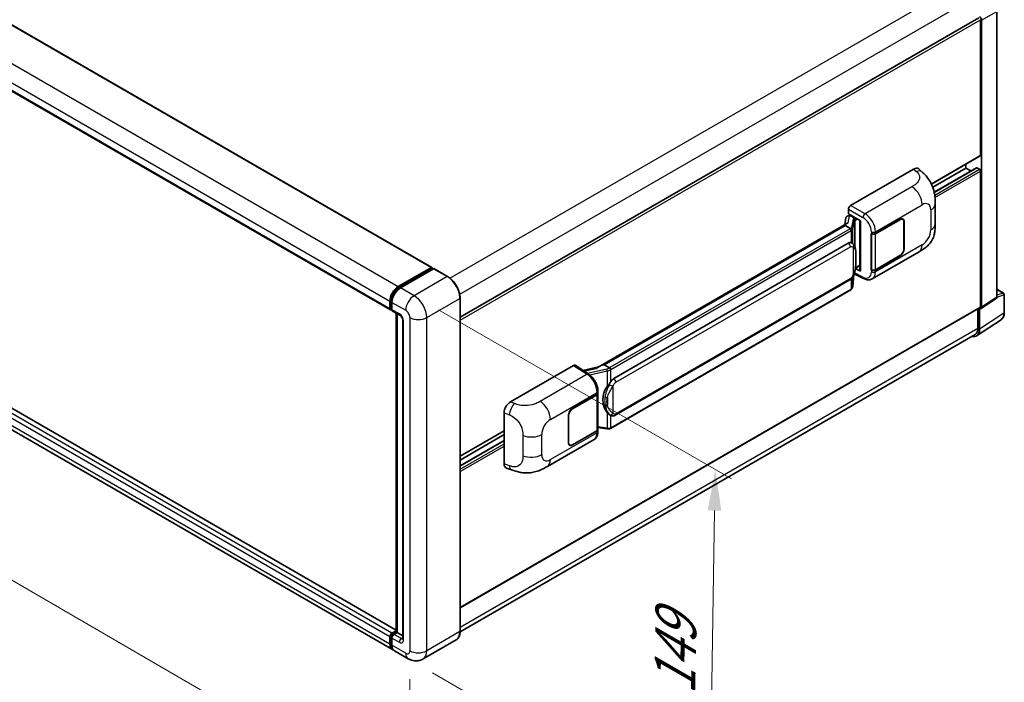
# Model space of a CAD drawing. Units: millimetres. Extents: x 0 to 11800, y 0 to 1546.
# Drawn here: x 799 to 1040, y 202 to 364 of the extents above; entities that cross this region are included whole.
import ezdxf

# ---------------------------------------------------------------- set-up
doc = ezdxf.new("R2010")
doc.units = ezdxf.units.MM
doc.header["$LTSCALE"] = 4
doc.layers.get('Defpoints').update_dxf_attribs({"lineweight": 25})
for name, color, linetype, lineweight in [('Dimension (ISO)', 7, 'Continuous', 18), ('Visible (ISO)', 7, 'Continuous', 35), ('Visible Narrow (ISO)', 7, 'Continuous', 25)]:
    doc.layers.add(name, color=color, linetype=linetype, lineweight=lineweight)
doc.styles.add('Note Text (TK)', font='txt')
doc.dimstyles.new('Default - Method 1b (TK)', dxfattribs={"dimscale": 4, "dimtxt": 2.5, "dimasz": 2.5, "dimexe": 1, "dimexo": 1.5, "dimgap": 1, "dimtad": 1, "dimtoh": 1, "dimrnd": 1e-08, "dimdsep": 46, "dimtxsty": 'Note Text (TK)', "dimcen": 0.09, "dimdle": 5, "dimclrd": 100, "dimclre": 100, "dimclrt": 7, "dimadec": 1, "dimazin": 1, "dimtfac": 1, "dimtmove": 0, "dimatfit": 3, "dimfxl": 1, "dimtolj": 1, "dimlwd": -1, "dimlwe": -1, "dimarcsym": 0})

# ---------------------------------------------------------------- blocks, each defined once
blk = doc.blocks.new('*D25')
at = {"layer": 'Defpoints', "color": 0}
for p in [(676.79, 336.36), (894.66, 209.88), (894.66, 170.69)]:
    blk.add_point(p, dxfattribs=at)
at = {"layer": 'Dimension (ISO)', "color": 100}
for p, q in [((676.79, 329.42), (676.79, 292.54)), ((685.44, 292.15), (886.01, 175.71)), ((894.66, 202.94), (894.66, 166.06))]:
    blk.add_line(p, q, dxfattribs=at)
for points in [[(686.27, 293.59), (684.6, 290.71), (676.79, 297.17)], [(886.85, 177.15), (885.17, 174.26), (894.66, 170.69)]]:
    blk.add_solid(points, dxfattribs=at)
at = {"layer": 'Dimension (ISO)', "color": 7, "insert": (781.45, 246.82), "char_height": 10, "attachment_point": 4, "rotation": 329.863, "style": 'Note Text (TK)'}
blk.add_mtext('\\A1;{\\Q-30.137;\\W0.815;\\H0.816x; \\fＭＳ Ｐゴシック|b0|i0;\\H10.0000;430}', dxfattribs=at)
blk = doc.blocks.new('*D26')
at = {"layer": 'Defpoints', "color": 0}
for p in [(895.69, 296.57), (894.23, 207.95), (967.77, 165.49)]:
    blk.add_point(p, dxfattribs=at)
at = {"layer": 'Dimension (ISO)', "color": 100}
for p, q in [((901.63, 293.14), (973.19, 251.83)), ((969.06, 244.12), (967.93, 175.49)), ((900.18, 204.52), (971.73, 163.21))]:
    blk.add_line(p, q, dxfattribs=at)
for points in [[(967.39, 244.15), (970.73, 244.09), (969.23, 254.12)], [(966.27, 175.52), (969.6, 175.47), (967.77, 165.49)]]:
    blk.add_solid(points, dxfattribs=at)
at = {"layer": 'Dimension (ISO)', "color": 7, "insert": (959.29, 197.04), "char_height": 10, "attachment_point": 4, "rotation": 89.0597, "style": 'Note Text (TK)'}
blk.add_mtext('\\A1;{\\Q29.060;\\W0.824;\\H0.816x; \\fＭＳ Ｐゴシック|b0|i0;\\H10.0000;149}', dxfattribs=at)

msp = doc.modelspace()

# ---------------------------------------------------------------- linework, layer by layer
at = {"layer": 'Visible (ISO)'}
for p, q in [((692.7656, 423.1275), (900.0122, 303.4737)), ((682.6762, 412.778), (889.9228, 293.1241)), ((1038.0013, 296.2137), (1038.0013, 365.9736)), ((906.9245, 291.3098), (1033.583, 364.4361)), ((1034.0219, 330.8675), (1034.0219, 363.9727)), ((1034.2791, 293.7536), (1034.2791, 363.8246)), ((891.2874, 214.9256), (684.2289, 334.4709)), ((890.3747, 210.1788), (683.1281, 329.8327)), ((1022.0454, 323.8298), (1033.9466, 330.701)), ((1002.2661, 318.6198), (1017.6758, 327.5166)), ((1018.9162, 327.5389), (1019.7611, 326.7734)), ((1022.3556, 323.0927), (1030.4221, 327.7499)), ((1022.7053, 321.8542), (1033.0386, 327.8201)), ((1030.4221, 327.7499), (1030.4221, 328.6661)), ((1031.6696, 327.0297), (1030.4221, 327.7499)), ((1033.7648, 327.453), (1033.1477, 327.8093)), ((1034.0219, 293.9024), (1034.0219, 327.0077)), ((1001.7522, 316.5417), (1001.7522, 317.7297)), ((1022.9469, 314.1273), (1022.9469, 319.0409)), ((1001.149, 315.6096), (1000.8479, 313.9216)), ((1001.5841, 316.067), (1001.9724, 316.1566)), ((1001.7522, 316.5417), (1004.6794, 314.8516)), ((1001.9266, 316.146), (1002.182, 316.2935)), ((1002.2716, 316.0993), (1003.3001, 315.5055)), ((1008.3693, 311.7517), (1014.3515, 315.2056)), ((1008.399, 311.7095), (1014.3515, 315.1462)), ((1015.0424, 315.2146), (1014.8153, 315.3457)), ((1001.4026, 314.2418), (940.6331, 279.1565)), ((1000.9859, 313.724), (942.0929, 279.7221)), ((1000.9859, 313.724), (1000.9786, 313.7577)), ((1002.2626, 312.9869), (1000.9859, 313.724)), ((1004.5729, 314.9131), (1004.5729, 302.7507)), ((1004.6794, 314.8516), (1004.6794, 302.6096)), ((1015.3286, 314.5821), (1015.3286, 308.0501)), ((1015.38, 314.6118), (1015.38, 308.0798)), ((1007.3404, 311.7515), (1007.359, 311.7415)), ((1007.3404, 302.8443), (1007.3404, 311.7515)), ((1007.3704, 311.7095), (1007.3948, 311.7235)), ((1007.3704, 302.921), (1007.3704, 311.7095)), ((944.4457, 276.3448), (1001.7187, 309.4114)), ((1002.5789, 309.4389), (1002.5652, 309.4468)), ((1007.5951, 300.7105), (1019.0034, 307.2971)), ((1014.3515, 306.2983), (1008.3693, 302.8445)), ((1014.3515, 306.3577), (1008.399, 302.921)), ((891.8292, 298.8014), (899.9031, 303.4629)), ((891.8669, 298.558), (900.095, 303.3086)), ((900.443, 303.1808), (892.3435, 298.5045)), ((900.0573, 303.3738), (900.0573, 303.2868)), ((900.1859, 303.2996), (900.4173, 303.166)), ((903.8766, 301.2599), (900.534, 303.1898)), ((1004.6794, 302.6096), (1003.4604, 303.2184)), ((1003.4714, 303.3055), (1003.4865, 303.3193)), ((1003.4793, 303.3127), (1004.5729, 303.9441)), ((1002.8334, 298.8817), (1003.1007, 301.7965)), ((1003.1533, 301.9256), (1005.4755, 300.7659)), ((1007.4244, 302.8928), (1007.3404, 302.8443)), ((1007.359, 302.8343), (1007.3404, 302.8443)), ((944.8093, 267.3718), (1002.0824, 300.4385)), ((906.9245, 214.628), (906.9245, 295.9808)), ((1002.3362, 298.0507), (943.6775, 264.1841)), ((1034.141, 293.4285), (1037.8633, 295.8886)), ((1038.0013, 298.1595), (1039.645, 297.2106)), ((1039.8268, 292.4929), (1039.8268, 296.8956)), ((889.7722, 293.4571), (889.7722, 295.2385)), ((890.0017, 293.5461), (890.0017, 295.3276)), ((890.2864, 294.9416), (890.2864, 293.1602)), ((906.9245, 220.3997), (1033.9466, 293.736)), ((1033.3791, 293.4083), (1033.3791, 288.6323)), ((1033.7648, 288.4078), (1033.7648, 293.4571)), ((1033.7648, 293.4571), (1033.7651, 293.4569)), ((890.1604, 293.2389), (890.2864, 293.1661)), ((890.437, 292.8272), (892.237, 291.7881)), ((891.2874, 214.4955), (891.2874, 292.3363)), ((891.5721, 292.1719), (891.5721, 214.3311)), ((892.9018, 290.6364), (892.9018, 212.8466)), ((1033.0746, 286.7824), (1039.0425, 290.7266)), ((1032.7013, 287.1341), (906.923, 214.516)), ((919.2319, 270.68), (934.6416, 279.5768)), ((935.0175, 279.6052), (938.3372, 277.4111)), ((940.7199, 279.2066), (936.9186, 278.3487)), ((942.0127, 279.7137), (942.0929, 279.7221)), ((942.0929, 279.7221), (943.3696, 278.985)), ((934.3842, 269.0364), (940.3664, 272.4902)), ((934.3842, 268.977), (940.3367, 272.4137)), ((940.5497, 272.6684), (940.5497, 263.9222)), ((940.5794, 272.7872), (940.5794, 273.2444)), ((917.6707, 255.5163), (917.6707, 268.008)), ((933.3557, 260.723), (933.3557, 267.255)), ((933.4071, 260.7527), (933.4071, 267.2846)), ((943.5855, 267.3804), (943.5718, 267.3883)), ((906.9245, 257.3648), (917.6707, 263.5691)), ((906.9245, 256.4486), (917.6707, 262.6529)), ((940.3367, 263.6253), (934.3842, 260.1885)), ((940.3664, 263.583), (934.3842, 260.1292)), ((940.5497, 264.4226), (942.7482, 264.104)), ((940.5794, 263.4227), (940.5794, 263.8799)), ((906.9245, 255.0081), (917.6707, 261.2124)), ((928.226, 254.8867), (939.6343, 261.4733)), ((933.6933, 260.1201), (933.4662, 260.2512)), ((918.2391, 254.4767), (919.4466, 254.0473)), ((890.2864, 214.1827), (891.2874, 214.7606)), ((890.3241, 213.9393), (891.2874, 214.4955)), ((891.5721, 214.3311), (890.8007, 213.8858)), ((891.3407, 214.4647), (891.2874, 214.4955)), ((891.3407, 214.4647), (891.5721, 214.3311)), ((891.5721, 214.3311), (892.9018, 213.5634)), ((889.7722, 211.5105), (889.7722, 213.292)), ((890.0017, 211.5996), (890.0017, 213.381)), ((890.2864, 212.995), (890.2864, 211.2136)), ((905.9675, 212.5562), (897.868, 207.8799)), ((894.2316, 207.952), (890.8889, 209.8819))]:
    msp.add_line(p, q, dxfattribs=at)
msp.add_arc((1039.4631, 296.8956), 0.3636, 0, 60, dxfattribs=at)
for centre, major_axis, ratio, start_param, end_param in [((1033.7645, 364.121), (0.3636, -0.6298), 0.5780539, 0.78600715, 2.3555855), ((1033.7648, 331.0159), (0.1818, -0.3149), 0.57735027, 0, 0.78539816), ((1017.6653, 325.728), (1.1344, 1.8972), 0.57333637, 6.16912861, 7.08294563), ((1033.1477, 327.6312), (-0.1091, 0.189), 0.57735027, 5.49778714, 6.28318531), ((1033.7648, 327.1561), (-0.1818, 0.3149), 0.57735027, 3.92699082, 5.49778714), ((1002.2667, 318.026), (-0.3636, -0.6298), 0.5780539, 3.9275998, 5.49717816), ((1001.9243, 315.8148), (-0.7175, -0.5179), 0.60953579, 5.67908615, 5.72119938), ((1001.847, 315.3813), (-0.5509, 0.5238), 0.8492429, 5.1814121, 6.75220843), ((1002.1961, 315.4619), (-0.2683, 0.6809), 0.65380937, 5.5951678, 6.18580465), ((1003.2623, 315.1868), (0.1341, -0.3405), 0.65380937, 0.88277882, 2.45357514), ((1014.3515, 314.0179), (0.7273, 1.2597), 0.57735027, 5.49778714, 7.06858347), ((1014.3515, 314.0179), (0.6909, 1.1967), 0.57735027, 5.49778714, 7.06858347), ((1004.5541, 314.3818), (-3.5769, -0.617), 0.21633748, 5.59704541, 6.29236196), ((1007.855, 312.0486), (0.7273, 0), 0.57735027, 3.9618974, 5.49778714), ((1007.8847, 312.0064), (-0.7273, 0), 0.57735027, 0.78539816, 2.35619449), ((1001.7187, 304.943), (0.5565, 4.5997), 0.40142867, 6.20843387, 6.57591032), ((1014.3515, 307.486), (0.7273, 1.2597), 0.57735027, 3.92699082, 5.49778714), ((1014.3515, 307.486), (-0.6909, -1.1967), 0.57735027, 0.78539816, 2.35619449), ((899.9031, 303.2847), (0.1091, 0.189), 0.57735027, 5.49778714, 7.06858347), ((900.1859, 303.1511), (-0.0909, 0.1575), 0.57735027, 5.49778714, 6.28318531), ((900.443, 303.0324), (0.0909, 0.1575), 0.57735027, 0, 0.78539816), ((1003.2623, 303.6073), (0.2166, -0.2942), 0.48800029, 0.05438476, 0.7310134), ((1004.9365, 302.7581), (0.3636, 0.0106), 0.55686057, 3.12531633, 3.9107145), ((1007.855, 303.1414), (-0.7273, 0), 0.57735027, 0.82030475, 2.35619449), ((1007.8847, 303.2179), (0.7273, 0), 0.57735027, 3.92699082, 5.49778714), ((891.8292, 296.4262), (1.4545, 2.5193), 0.57735027, 0.78539816, 2.35619449), ((892.3435, 296.1292), (-1.4545, -2.5193), 0.57735027, 3.92699082, 5.49778714), ((1037.4868, 296.5115), (0.3641, -0.6306), 0.5766475, 0.03486413, 0.78478918), ((890.2864, 293.754), (-0.3636, -0.6298), 0.57735027, 5.49778714, 7.06858347), ((1033.7645, 294.0514), (0.3641, -0.6306), 0.5766475, 5.49839613, 7.06797448), ((1033.7648, 294.0509), (0.1818, -0.3149), 0.57735027, 0, 0.78539816), ((890.8007, 293.4571), (-0.3636, -0.6298), 0.57735027, 5.49778714, 6.28318531), ((1031.065, 289.9684), (1.6364, -2.8343), 0.57735027, 0, 0.78539816), ((1031.1919, 289.8969), (1.8204, -3.153), 0.5766475, 5.75645056, 7.06797448), ((934.641, 278.9823), (0.3641, 0.6306), 0.5766475, 6.24832118, 7.06797448), ((938.9361, 276.4972), (3.4997, 3.1094), 0.24152145, 0.32505614, 1.02037269), ((945.3822, 271.3356), (0.3329, 4.4628), 0.80430597, 0.8807959, 2.44577737), ((944.4457, 271.8763), (0.5565, 4.5997), 0.40142867, 0.29272501, 0.66020146), ((939.8225, 272.7106), (0.7273, 0), 0.57735027, 5.49778714, 6.15636264), ((939.8521, 272.7872), (0.7273, 0), 0.57735027, 5.49778714, 6.28318531), ((919.2424, 268.9035), (-1.1277, -1.8841), 0.58101844, 3.94848943, 5.51262657), ((934.3842, 267.8488), (-0.7273, -1.2597), 0.57735027, 3.92699082, 5.49778714), ((934.3842, 267.8488), (0.6909, 1.1967), 0.57735027, 0.78539816, 2.35619449), ((939.8225, 263.9222), (0.7273, 0), 0.57735027, 5.49778714, 6.28318531), ((939.8521, 263.8799), (0.7273, 0), 0.57735027, 5.49778714, 6.56987888), ((934.3842, 261.3168), (-0.7273, -1.2597), 0.57735027, 5.49778714, 7.06858347), ((934.3842, 261.3168), (-0.6909, -1.1967), 0.57735027, 5.49778714, 7.06858347), ((919.2424, 256.4356), (-1.1344, -1.8972), 0.57333637, 5.51880849, 6.397242), ((890.2864, 213.5889), (0.3636, 0.6298), 0.57735027, 0.78539816, 2.35619449), ((890.8007, 213.292), (-0.3636, -0.6298), 0.57735027, 3.92699082, 5.49778714), ((891.8292, 212.6981), (-1.4545, -2.5193), 0.57735027, 5.49778714, 6.46089591), ((892.3435, 212.4012), (-1.4545, -2.5193), 0.57735027, 5.49778714, 6.28318531)]:
    msp.add_ellipse(centre, major_axis=major_axis, ratio=ratio, start_param=start_param, end_param=end_param, dxfattribs=at)
for points, knots in [([(1019.7611, 326.7734), (1019.997, 326.5597), (1020.2893, 326.2984), (1020.8048, 325.7447), (1021.0418, 325.4533), (1021.5619, 324.7276), (1021.8439, 324.2635), (1022.1965, 323.5065), (1022.3001, 323.2531), (1022.5063, 322.6645), (1022.6013, 322.3233), (1022.7616, 321.6067), (1022.822, 321.2276), (1022.9358, 320.2326), (1022.9469, 319.5883), (1022.9469, 319.0409)], [0, 0, 0, 0, 0.18362486, 0.18362486, 0.36333296, 0.36333296, 0.60386192, 0.60386192, 0.71569796, 0.71569796, 0.86115341, 0.86115341, 1.02941414, 1.02941414, 1.30785701, 1.30785701, 1.30785701, 1.30785701]), ([(1002.512, 312.533), (1002.512, 312.5337), (1002.5121, 312.5344), (1002.5161, 312.5752), (1002.5134, 312.6181), (1002.4946, 312.7065), (1002.4781, 312.7514), (1002.4333, 312.8352), (1002.4054, 312.8734), (1002.342, 312.9382), (1002.307, 312.9642), (1002.2707, 312.9825)], [-0.0778087689, -0.0778087689, -0.0778087689, -0.0778087689, -0.0774791395, -0.0774791395, -0.0585788033, -0.0585788033, -0.0389062325, -0.0389062325, -0.0193765361, -0.0193765361, 0, 0, 0, 0]), ([(1022.9469, 314.1273), (1022.9469, 313.5983), (1022.9376, 313.0091), (1022.8274, 312.0985), (1022.7686, 311.7534), (1022.6325, 311.2099), (1022.5748, 311.0143), (1022.4316, 310.6183), (1022.3442, 310.4153), (1022.1126, 309.9736), (1021.9565, 309.735), (1021.638, 309.3264), (1021.4748, 309.1468), (1021.0506, 308.7247), (1020.7852, 308.4989), (1020.0331, 307.9137), (1019.4983, 307.5828), (1019.0034, 307.2971)], [0, 0, 0, 0, 0.26907114, 0.26907114, 0.43224894, 0.43224894, 0.52213259, 0.52213259, 0.61371232, 0.61371232, 0.72841245, 0.72841245, 0.83295305, 0.83295305, 0.995563, 0.995563, 1.28301074, 1.28301074, 1.28301074, 1.28301074]), ([(1002.9407, 309.1487), (1002.9215, 309.169), (1002.9015, 309.1893), (1002.8597, 309.2297), (1002.8379, 309.2497), (1002.7922, 309.2894), (1002.7684, 309.309), (1002.7185, 309.3476), (1002.6924, 309.3665), (1002.6376, 309.4035), (1002.609, 309.4216), (1002.5789, 309.4389)], [-0.1703054541, -0.1703054541, -0.1703054541, -0.1703054541, -0.1584465752, -0.1584465752, -0.1465876964, -0.1465876964, -0.1347288175, -0.1347288175, -0.1228699387, -0.1228699387, -0.1110110598, -0.1110110598, -0.1110110598, -0.1110110598]), ([(1003.5612, 306.8318), (1003.559, 306.9856), (1003.5551, 307.1371), (1003.5402, 307.4381), (1003.5291, 307.5875), (1003.493, 307.8879), (1003.4683, 308.0387), (1003.3925, 308.3472), (1003.3419, 308.505), (1003.1899, 308.8268), (1003.0877, 308.9928), (1002.9407, 309.1487)], [-0.42564821, -0.42564821, -0.42564821, -0.42564821, -0.340518568, -0.340518568, -0.255388926, -0.255388926, -0.170259284, -0.170259284, -0.085129642, -0.085129642, 0, 0, 0, 0]), ([(1003.5613, 304.9267), (1003.5629, 305.0659), (1003.5642, 305.2032), (1003.5662, 305.4731), (1003.5668, 305.6057), (1003.5675, 305.8657), (1003.5675, 305.9931), (1003.5668, 306.2427), (1003.5662, 306.3646), (1003.5642, 306.6028), (1003.5629, 306.719), (1003.5612, 306.8318)], [-0.318622721, -0.318622721, -0.318622721, -0.318622721, -0.254898176, -0.254898176, -0.191173632, -0.191173632, -0.127449088, -0.127449088, -0.063724544, -0.063724544, 0, 0, 0, 0]), ([(1003.0744, 301.737), (1003.1815, 301.9741), (1003.2551, 302.2062), (1003.3709, 302.6603), (1003.4119, 302.8814), (1003.4754, 303.3142), (1003.4976, 303.5265), (1003.5304, 303.9426), (1003.5409, 304.1464), (1003.5553, 304.5444), (1003.559, 304.7384), (1003.5613, 304.9267)], [-0.425024641, -0.425024641, -0.425024641, -0.425024641, -0.340019712, -0.340019712, -0.255014784, -0.255014784, -0.170009856, -0.170009856, -0.085004928, -0.085004928, 0, 0, 0, 0]), ([(906.9245, 295.9808), (906.9245, 296.3548), (906.8734, 296.7546), (906.676, 297.5699), (906.5298, 297.9855), (906.1564, 298.7945), (905.9293, 299.1878), (905.4154, 299.9157), (905.1286, 300.2501), (904.5212, 300.8287), (904.2006, 301.0729), (903.8766, 301.2599)], [1.57079633, 1.57079633, 1.57079633, 1.57079633, 1.88495559, 1.88495559, 2.19911486, 2.19911486, 2.51327412, 2.51327412, 2.82743339, 2.82743339, 3.14159265, 3.14159265, 3.14159265, 3.14159265]), ([(1002.0824, 300.4385), (1002.2077, 300.5108), (1002.3123, 300.5986), (1002.4873, 300.7726), (1002.56, 300.8611), (1002.6911, 301.0378), (1002.7486, 301.1255), (1002.8537, 301.2989), (1002.9016, 301.3854), (1002.9907, 301.5575), (1003.032, 301.6433), (1003.0718, 301.7311), (1003.0731, 301.734), (1003.0744, 301.737)], [-0.170496085, -0.170496085, -0.170496085, -0.170496085, -0.1375677, -0.1375677, -0.103468483, -0.103468483, -0.069369266, -0.069369266, -0.035270049, -0.035270049, -0.001170832, -0.001170832, 0, 0, 0, 0]), ([(1007.5951, 300.7105), (1007.4671, 300.6365), (1007.3298, 300.579), (1007.0468, 300.4986), (1006.9012, 300.4756), (1006.6093, 300.461), (1006.4631, 300.4694), (1006.1739, 300.5127), (1006.0308, 300.5477), (1005.7494, 300.6404), (1005.6111, 300.6982), (1005.4755, 300.7659)], [0.785398163, 0.785398163, 0.785398163, 0.785398163, 0.935496479, 0.935496479, 1.085594795, 1.085594795, 1.23569311, 1.23569311, 1.385791426, 1.385791426, 1.535889742, 1.535889742, 1.535889742, 1.535889742]), ([(890.0017, 295.3276), (890.0017, 295.5586), (890.0333, 295.804), (890.1541, 296.3031), (890.2434, 296.5568), (890.4712, 297.0503), (890.6096, 297.2901), (890.9231, 297.7341), (891.0982, 297.9383), (891.47, 298.2925), (891.6668, 298.4425), (891.8669, 298.558)], [3.14159265, 3.14159265, 3.14159265, 3.14159265, 3.45575192, 3.45575192, 3.76991118, 3.76991118, 4.08407045, 4.08407045, 4.39822972, 4.39822972, 4.71238898, 4.71238898, 4.71238898, 4.71238898]), ([(1002.512, 298.2814), (1002.512, 298.2808), (1002.5121, 298.2803), (1002.5161, 298.2457), (1002.5134, 298.2152), (1002.496, 298.167), (1002.4828, 298.1487), (1002.465, 298.1354)], [-0.0003297628, -0.0003297628, -0.0003297628, -0.0003297628, 0, 0, 0.0189079865, 0.0189079865, 0.0357441925, 0.0357441925, 0.0357441925, 0.0357441925]), ([(1002.4788, 298.1477), (1002.5176, 298.1887), (1002.554, 298.2316), (1002.6212, 298.3207), (1002.6521, 298.367), (1002.7076, 298.4628), (1002.7322, 298.5123), (1002.7744, 298.6139), (1002.7919, 298.6661), (1002.8189, 298.7726), (1002.8284, 298.8269), (1002.8334, 298.8817)], [-1.489339836, -1.489339836, -1.489339836, -1.489339836, -1.362514136, -1.362514136, -1.235688435, -1.235688435, -1.108862734, -1.108862734, -0.982037034, -0.982037034, -0.855211333, -0.855211333, -0.855211333, -0.855211333]), ([(1002.3362, 298.0507), (1002.3452, 298.0559), (1002.3541, 298.0611), (1002.3717, 298.0719), (1002.3805, 298.0773), (1002.3978, 298.0884), (1002.4064, 298.094), (1002.4234, 298.1055), (1002.4318, 298.1113), (1002.4485, 298.1232), (1002.4568, 298.1292), (1002.465, 298.1354)], [1.570796327, 1.570796327, 1.570796327, 1.570796327, 1.596526194, 1.596526194, 1.622256061, 1.622256061, 1.647985928, 1.647985928, 1.673715795, 1.673715795, 1.699445662, 1.699445662, 1.699445662, 1.699445662]), ([(890.1604, 293.2389), (890.1376, 293.2521), (890.1166, 293.2684), (890.0803, 293.3052), (890.0649, 293.3256), (890.0398, 293.368), (890.03, 293.39), (890.0151, 293.4344), (890.0099, 293.4568), (890.0032, 293.5016), (890.0017, 293.5239), (890.0017, 293.5461)], [2.35619449, 2.35619449, 2.35619449, 2.35619449, 2.513274123, 2.513274123, 2.670353756, 2.670353756, 2.827433388, 2.827433388, 2.984513021, 2.984513021, 3.141592654, 3.141592654, 3.141592654, 3.141592654]), ([(892.237, 291.7881), (892.2702, 291.7688), (892.3093, 291.7422), (892.3955, 291.6715), (892.443, 291.6264), (892.5399, 291.5191), (892.5892, 291.456), (892.6819, 291.3179), (892.7249, 291.2426), (892.7978, 291.0904), (892.8278, 291.0136), (892.8716, 290.8706), (892.886, 290.8042), (892.8995, 290.7048), (892.9018, 290.6677), (892.9018, 290.6364)], [3.14159265, 3.14159265, 3.14159265, 3.14159265, 3.34831632, 3.34831632, 3.57177779, 3.57177779, 3.8108324, 3.8108324, 4.05880671, 4.05880671, 4.30647121, 4.30647121, 4.54413512, 4.54413512, 4.71238898, 4.71238898, 4.71238898, 4.71238898]), ([(1039.0425, 290.7266), (1039.1476, 290.7961), (1039.2437, 290.8794), (1039.414, 291.0683), (1039.4882, 291.1738), (1039.6139, 291.4016), (1039.6655, 291.5239), (1039.7472, 291.7816), (1039.7773, 291.917), (1039.8171, 292.1979), (1039.8268, 292.3435), (1039.8268, 292.4929)], [0.03486413, 0.03486413, 0.03486413, 0.03486413, 0.184849139, 0.184849139, 0.334834148, 0.334834148, 0.484819157, 0.484819157, 0.634804167, 0.634804167, 0.784789176, 0.784789176, 0.784789176, 0.784789176]), ([(943.6415, 278.5441), (943.6414, 278.5448), (943.6413, 278.5454), (943.6359, 278.5807), (943.6252, 278.6189), (943.5936, 278.7), (943.5726, 278.7423), (943.5234, 278.8235), (943.4956, 278.8618), (943.437, 278.9294), (943.4067, 278.9581), (943.377, 278.9802)], [-0.0003297628, -0.0003297628, -0.0003297628, -0.0003297628, 0, 0, 0.0189079865, 0.0189079865, 0.0385885202, 0.0385885202, 0.0581261217, 0.0581261217, 0.0775105008, 0.0775105008, 0.0775105008, 0.0775105008]), ([(940.5794, 273.2444), (940.5794, 273.5498), (940.5405, 273.8649), (940.3962, 274.4983), (940.2907, 274.8167), (940.0229, 275.4367), (939.8606, 275.7382), (939.4907, 276.3033), (939.283, 276.5668), (938.8337, 277.0364), (938.5922, 277.2426), (938.3372, 277.4111)], [0, 0, 0, 0, 0.30717795, 0.30717795, 0.6143559, 0.6143559, 0.92153385, 0.92153385, 1.22871179, 1.22871179, 1.53588974, 1.53588974, 1.53588974, 1.53588974]), ([(942.8258, 274.3829), (942.9551, 274.5493), (943.0933, 274.7326), (943.4104, 275.1608), (943.5909, 275.4086), (943.7528, 275.6465)], [0.251927497, 0.251927497, 0.251927497, 0.251927497, 0.346143771, 0.346143771, 0.465492697, 0.465492697, 0.465492697, 0.465492697]), ([(943.572, 267.3883), (943.4615, 267.4521), (943.3467, 267.541), (943.0933, 267.7739), (942.9551, 267.926), (942.8258, 268.0819)], [1.13986773, 1.13986773, 1.13986773, 1.13986773, 1.216302642, 1.216302642, 1.310518917, 1.310518917, 1.310518917, 1.310518917]), ([(943.5855, 267.3804), (943.6418, 267.3478), (943.7031, 267.3176), (943.8378, 267.2653), (943.9112, 267.2432), (944.0711, 267.2133), (944.1581, 267.2054), (944.342, 267.2118), (944.4383, 267.2263), (944.6301, 267.2817), (944.7248, 267.323), (944.8093, 267.3718)], [-0.11101106, -0.11101106, -0.11101106, -0.11101106, -0.088808848, -0.088808848, -0.066606636, -0.066606636, -0.044404424, -0.044404424, -0.022202212, -0.022202212, 0, 0, 0, 0]), ([(939.6343, 261.4733), (939.767, 261.5499), (939.8884, 261.6453), (940.1001, 261.8629), (940.1904, 261.9847), (940.3403, 262.2438), (940.4, 262.3811), (940.4927, 262.6652), (940.5259, 262.8122), (940.5692, 263.1128), (940.5794, 263.2665), (940.5794, 263.4227)], [-0.785398163, -0.785398163, -0.785398163, -0.785398163, -0.628318531, -0.628318531, -0.471238898, -0.471238898, -0.314159265, -0.314159265, -0.157079633, -0.157079633, 0, 0, 0, 0]), ([(942.7482, 264.104), (942.8013, 264.0963), (942.8542, 264.09), (942.9593, 264.0804), (943.0114, 264.077), (943.1145, 264.0733), (943.1653, 264.073), (943.2653, 264.0756), (943.3144, 264.0785), (943.4107, 264.0877), (943.4578, 264.0939), (943.5038, 264.1021)], [0.855211333, 0.855211333, 0.855211333, 0.855211333, 0.984372553, 0.984372553, 1.113533773, 1.113533773, 1.242694993, 1.242694993, 1.371856212, 1.371856212, 1.501017432, 1.501017432, 1.501017432, 1.501017432]), ([(943.6415, 264.2926), (943.6414, 264.2919), (943.6413, 264.2912), (943.6359, 264.2512), (943.6252, 264.2161), (943.5936, 264.1567), (943.5726, 264.1335), (943.5341, 264.1105), (943.5194, 264.1049), (943.5038, 264.1021)], [-0.0778087689, -0.0778087689, -0.0778087689, -0.0778087689, -0.0774791395, -0.0774791395, -0.0585788033, -0.0585788033, -0.0389062325, -0.0389062325, -0.0279382932, -0.0279382932, -0.0279382932, -0.0279382932]), ([(943.5333, 264.1111), (943.5433, 264.1155), (943.5531, 264.12), (943.5728, 264.1292), (943.5825, 264.1338), (943.6019, 264.1434), (943.6115, 264.1482), (943.6306, 264.1581), (943.6401, 264.1632), (943.6589, 264.1735), (943.6683, 264.1787), (943.6775, 264.1841)], [1.437762728, 1.437762728, 1.437762728, 1.437762728, 1.464369448, 1.464369448, 1.490976168, 1.490976168, 1.517582887, 1.517582887, 1.544189607, 1.544189607, 1.570796327, 1.570796327, 1.570796327, 1.570796327]), ([(928.226, 254.8867), (927.8017, 254.6417), (927.3015, 254.3662), (926.3486, 253.9396), (925.88, 253.7603), (924.9804, 253.5034), (924.5517, 253.4137), (923.7017, 253.3139), (923.2746, 253.301), (922.4436, 253.3336), (922.0324, 253.3787), (920.874, 253.5703), (920.1147, 253.8096), (919.4466, 254.0473)], [0, 0, 0, 0, 0.24648635, 0.24648635, 0.47055558, 0.47055558, 0.64899431, 0.64899431, 0.82358511, 0.82358511, 1.00416753, 1.00416753, 1.34397561, 1.34397561, 1.34397561, 1.34397561]), ([(905.9675, 212.5562), (906.0913, 212.6277), (906.2053, 212.7161), (906.4094, 212.9226), (906.4995, 213.0407), (906.6542, 213.302), (906.7188, 213.4451), (906.8219, 213.752), (906.8605, 213.9159), (906.9118, 214.2604), (906.9245, 214.441), (906.9245, 214.628)], [0.785398163, 0.785398163, 0.785398163, 0.785398163, 0.942477796, 0.942477796, 1.099557429, 1.099557429, 1.256637061, 1.256637061, 1.413716694, 1.413716694, 1.570796327, 1.570796327, 1.570796327, 1.570796327]), ([(890.0017, 213.381), (890.0017, 213.4255), (890.0077, 213.4696), (890.0287, 213.5562), (890.0438, 213.5988), (890.0816, 213.6808), (890.1044, 213.7203), (890.1565, 213.7941), (890.1858, 213.8284), (890.2503, 213.8899), (890.2856, 213.9171), (890.3241, 213.9393)], [3.14159265, 3.14159265, 3.14159265, 3.14159265, 3.45575192, 3.45575192, 3.76991118, 3.76991118, 4.08407045, 4.08407045, 4.39822972, 4.39822972, 4.71238898, 4.71238898, 4.71238898, 4.71238898]), ([(892.9018, 212.8466), (892.9018, 212.8174), (892.8998, 212.7932), (892.8944, 212.7573), (892.8911, 212.7455), (892.8886, 212.7381), (892.8882, 212.737), (892.8882, 212.737)], [4.71238898, 4.71238898, 4.71238898, 4.71238898, 4.869468613, 4.869468613, 5.026548246, 5.026548246, 5.092877496, 5.092877496, 5.092877496, 5.092877496]), ([(890.4279, 210.4295), (890.4161, 210.4405), (890.4045, 210.4517), (890.3274, 210.5297), (890.2697, 210.6054), (890.1713, 210.7717), (890.1305, 210.8622), (890.0656, 211.0552), (890.0415, 211.1577), (890.0096, 211.3721), (890.0017, 211.4841), (890.0017, 211.5996)], [2.486038708, 2.486038708, 2.486038708, 2.486038708, 2.513274123, 2.513274123, 2.670353756, 2.670353756, 2.827433388, 2.827433388, 2.984513021, 2.984513021, 3.141592654, 3.141592654, 3.141592654, 3.141592654]), ([(897.868, 207.8799), (897.6014, 207.726), (897.3138, 207.6098), (896.74, 207.4597), (896.4546, 207.4252), (895.9156, 207.4193), (895.6618, 207.4472), (895.1932, 207.5419), (894.9779, 207.6087), (894.5812, 207.7651), (894.3997, 207.8549), (894.2316, 207.952)], [5.497787144, 5.497787144, 5.497787144, 5.497787144, 5.654866776, 5.654866776, 5.811946409, 5.811946409, 5.969026042, 5.969026042, 6.126105675, 6.126105675, 6.283185307, 6.283185307, 6.283185307, 6.283185307])]:
    msp.add_open_spline(points, degree=3, knots=knots, dxfattribs=at)
for points in [[(1002.2707, 312.9825), (1002.2678, 312.984), (1002.2651, 312.9855), (1002.2626, 312.9869)], [(1002.4116, 309.5131), (1002.4698, 309.4948), (1002.5208, 309.4724), (1002.5653, 309.4467)], [(943.3696, 278.985), (943.3721, 278.9836), (943.3746, 278.982), (943.377, 278.9802)]]:
    msp.add_open_spline(points, degree=3, dxfattribs=at)
at = {"layer": 'Visible Narrow (ISO)'}
for p, q in [((692.6565, 423.1167), (899.9031, 303.4629)), ((684.5826, 418.4553), (891.8292, 298.8014)), ((682.5256, 414.8924), (889.7722, 295.2385)), ((682.5256, 413.1109), (889.7722, 293.4571)), ((904.4315, 300.8814), (1031.065, 373.9933)), ((906.8278, 296.9206), (1033.3791, 369.9851)), ((1034.2791, 363.8246), (1038.0013, 365.9736)), ((906.9245, 290.593), (1034.0219, 363.9727)), ((891.2874, 214.8518), (684.1198, 334.46)), ((889.7722, 213.292), (682.5256, 332.9458)), ((890.2864, 214.1827), (683.0398, 333.8365)), ((889.7722, 211.5105), (682.5256, 331.1644)), ((1021.9986, 323.9258), (1034.0219, 330.8675)), ((1017.6758, 327.5166), (1018.35, 326.9058)), ((1022.7188, 321.7882), (1033.1477, 327.8093)), ((1022.8287, 321.1391), (1033.7648, 327.453)), ((1022.8921, 320.5818), (1034.0219, 327.0077)), ((1017.275, 323.1834), (1005.8184, 316.5689)), ((1001.7522, 317.7297), (1005.3044, 315.6787)), ((1005.8184, 316.5689), (1002.2661, 318.6198)), ((1008.3693, 312.2089), (1019.7566, 318.7834)), ((1021.8818, 317.5564), (1021.8818, 312.6427)), ((1001.7021, 314.3946), (1001.9948, 316.0353)), ((1001.9948, 316.0353), (1002.2716, 316.0993)), ((1002.2716, 316.0993), (1002.395, 316.1705)), ((1002.9136, 315.2633), (1002.5452, 313.1979)), ((1003.3001, 315.5055), (1003.2304, 315.4894)), ((1003.4235, 315.5767), (1003.3001, 315.5055)), ((1003.4137, 315.0139), (1003.5195, 315.0383)), ((1003.4137, 308.258), (1003.4137, 315.0139)), ((1003.5195, 315.0383), (1003.9378, 315.2798)), ((1014.3001, 315.1759), (1014.3515, 315.1462)), ((942.0127, 279.7137), (1000.9786, 313.7577)), ((1002.1544, 312.9141), (943.4957, 279.0475)), ((1002.834, 312.8562), (1003.2024, 314.9216)), ((1002.834, 309.2528), (1002.834, 312.8562)), ((1003.2024, 314.9216), (1003.2024, 308.7896)), ((1015.3272, 314.6423), (1015.38, 314.6118)), ((943.7528, 278.6021), (1002.4116, 312.4687)), ((1002.4116, 312.4687), (1002.4116, 309.5131)), ((1007.359, 312.1988), (1007.359, 311.7415)), ((1008.3693, 311.7517), (1008.3693, 312.2089)), ((1008.399, 302.921), (1008.399, 311.7095)), ((944.9599, 275.4541), (1002.233, 308.5207)), ((1002.9258, 308.3528), (1002.9258, 301.7393)), ((1019.7566, 308.9617), (1008.3693, 302.3873)), ((1015.38, 308.0798), (1015.3286, 308.1095)), ((1003.5595, 304.906), (1003.5595, 306.7918)), ((1014.3001, 306.328), (1014.3515, 306.2983)), ((891.9578, 298.549), (900.1859, 303.2996)), ((900.443, 303.1808), (903.7857, 301.2509)), ((1003.5195, 303.4589), (1003.4854, 303.4275)), ((1004.5729, 304.0671), (1003.5195, 303.4589)), ((903.7857, 301.2509), (895.6861, 296.5746)), ((1002.233, 300.7714), (944.9599, 267.7048)), ((1002.4116, 300.6975), (1002.4116, 298.2172)), ((1003.0993, 301.7934), (1002.834, 298.9002)), ((1002.834, 298.9002), (1002.834, 301.2675)), ((1005.3044, 301.1094), (1003.2306, 302.1452)), ((1007.359, 302.8343), (1007.359, 302.3771)), ((1008.3693, 302.3873), (1008.3693, 302.8445)), ((891.9578, 298.549), (892.1946, 298.4123)), ((895.6861, 296.5746), (892.3435, 298.5045)), ((1002.4116, 298.2172), (943.7528, 264.3505)), ((898.7717, 291.2303), (906.8713, 295.9066)), ((906.8713, 295.9066), (906.8713, 214.5538)), ((1038.0013, 296.2137), (1034.2791, 293.7536)), ((1038.0013, 298.1009), (1039.527, 297.2201)), ((1039.527, 297.2201), (1038.0013, 296.7432)), ((1038.0013, 296.2124), (1039.7291, 296.7525)), ((1039.7291, 296.7525), (1039.7291, 292.3497)), ((890.055, 293.4719), (890.055, 295.2534)), ((890.055, 295.2534), (890.2918, 295.1166)), ((890.055, 293.4719), (890.2864, 293.3383)), ((890.2864, 294.9416), (893.6291, 293.0117)), ((906.9245, 220.5227), (1034.0219, 293.9024)), ((892.0863, 292.121), (890.2864, 293.1602)), ((891.3407, 214.4647), (891.3407, 292.3055)), ((894.6576, 291.2303), (894.6576, 209.8775)), ((898.7717, 209.8775), (898.7717, 291.2303)), ((1039.7291, 292.3497), (1033.7648, 288.4078)), ((893.1148, 212.5497), (893.1148, 290.3395)), ((906.9245, 215.6237), (1033.3791, 288.6323)), ((934.6416, 279.5768), (937.9542, 277.3875)), ((937.9542, 277.3875), (926.4976, 270.773)), ((937.1766, 278.1782), (940.1266, 278.844)), ((942.7265, 278.6615), (938.0442, 277.6048)), ((938.5642, 277.2486), (942.8258, 278.2104)), ((942.8258, 278.2104), (942.8258, 274.3829)), ((943.7528, 275.6465), (943.7528, 278.6021)), ((944.2671, 267.8726), (944.2671, 274.4862)), ((928.9791, 266.373), (940.3664, 272.9475)), ((940.3367, 272.4137), (940.3367, 263.6253)), ((940.3664, 272.9475), (940.3664, 272.4902)), ((942.8765, 271.7565), (942.8765, 269.8706)), ((920.2315, 270.257), (919.2319, 270.68)), ((917.6707, 268.008), (918.9576, 267.4634)), ((933.3569, 267.3136), (933.4071, 267.2846)), ((934.3842, 268.977), (934.334, 269.006)), ((942.8258, 268.0819), (942.8258, 264.2544)), ((943.7528, 264.3505), (943.7528, 267.2984)), ((942.8258, 264.2544), (940.5497, 264.5843)), ((906.9245, 257.4877), (917.6707, 263.6921)), ((922.2492, 262.436), (922.2492, 257.5224)), ((926.8539, 257.7784), (926.8539, 262.692)), ((940.3664, 263.1258), (928.9791, 256.5513)), ((940.3664, 263.583), (940.3664, 263.1258)), ((906.9245, 254.9343), (917.6707, 261.1387)), ((906.9245, 254.2218), (917.6707, 260.4261)), ((906.9245, 253.6279), (917.6707, 259.8323)), ((933.4071, 260.7527), (933.3557, 260.7824)), ((934.3842, 260.1292), (934.3313, 260.1597)), ((918.9576, 255.0586), (917.6707, 255.5163)), ((890.415, 213.9303), (891.3407, 214.4647)), ((906.8713, 214.5538), (898.7717, 209.8775)), ((890.055, 211.5254), (890.055, 213.3068)), ((890.055, 213.3068), (890.3047, 213.1626)), ((890.2864, 212.995), (892.0863, 211.9559)), ((890.415, 213.9303), (890.6647, 213.7861)), ((892.6006, 212.8466), (890.8007, 213.8858)), ((892.6006, 212.8466), (892.9018, 213.0205)), ((890.055, 211.5254), (890.2864, 211.3917)), ((893.6291, 209.2837), (890.2864, 211.2136))]:
    msp.add_line(p, q, dxfattribs=at)
for centre, major_axis, ratio, start_param, end_param in [((1018.2962, 325.1565), (1.4649, 1.6169), 0.65672952, 0, 0.91381702), ((1017.1853, 320.2679), (-1.8182, 3.1492), 0.57735027, 3.92699082, 5.46288056), ((1019.7566, 316.3294), (1.5028, 2.6029), 0.57735027, 5.49778714, 7.06858347), ((1019.3105, 319.0409), (3.6364, 0), 0.57735027, 5.49778714, 6.28318531), ((1004.0018, 315.044), (1.0874, -0.2236), 0.39024564, 2.43627197, 3.15185696), ((1002.8397, 314.9362), (0.358, -0.0639), 0.92189307, 0.1475388, 1.52868309), ((1003.9279, 314.717), (-0.7247, 0.2078), 0.2955286, 5.58231733, 6.29790232), ((1003.1566, 315.1623), (0.0818, -0.3543), 0.71890164, 0.98015947, 2.5509558), ((1005.8004, 315.9858), (0.3636, 0.6298), 0.53637355, 0.78600715, 2.3555855), ((1005.2302, 313.3449), (1.5332, -2.4733), 0.59713441, 0.76668294, 2.30257268), ((1005.7261, 313.652), (-1.8964, 3.1036), 0.59324129, 3.91222392, 5.44811366), ((1001.383, 313.3595), (-1.0909, 0), 0.57735027, 2.35619449, 2.5086304), ((1002.1544, 312.6172), (0.1818, -0.3149), 0.57735027, 0.78539816, 2.35619449), ((1001.4569, 313.4171), (1.0874, -0.2236), 0.39024564, 5.63445405, 6.29344962), ((1001.383, 313.0901), (-1.4509, 0.2345), 0.43824712, 2.52999888, 3.14247799), ((1002.4713, 312.8708), (0.358, -0.0639), 0.92189307, 0.1475388, 1.52868309), ((1019.7566, 311.4157), (-1.5028, -2.6029), 0.57735027, 0.78539816, 2.35619449), ((1019.3105, 314.1273), (3.6364, 0), 0.57735027, 5.49778714, 6.28318531), ((1001.383, 313.0626), (1.4545, 0), 0.57735027, 5.49778714, 5.60089302), ((1007.855, 312.5059), (0.7273, 0), 0.57735027, 3.9618974, 5.49778714), ((1001.7187, 308.8176), (0.3636, -0.6298), 0.57735027, 0.78539816, 2.35619449), ((1002.4116, 308.6497), (0.5291, 0.4989), 0.80454456, 4.94896384, 6.28318531), ((1017.1853, 310.4463), (1.8182, -3.1492), 0.57735027, 0, 0.78539816), ((1002.834, 306.8211), (0.7272, 0.0107), 0.69418244, 6.20397498, 6.28318531), ((1002.834, 304.9353), (0.7272, -0.0086), 0.44716568, 6.21946524, 6.28318531), ((903.7857, 301.1025), (0.0909, 0.1575), 0.57735027, 0, 0.78539816), ((903.7857, 297.688), (2.1818, -3.779), 0.57735027, 0.78539816, 2.35619449), ((1001.7187, 301.0683), (0.3636, -0.6298), 0.57735027, 0, 0.78539816), ((1002.4116, 302.0362), (0.6629, -0.2992), 0.13919307, 5.66073721, 6.28318531), ((1005.2302, 303.5232), (1.5332, -2.4733), 0.59713441, 5.5139785, 7.04986825), ((1005.8004, 301.4165), (-0.3249, -0.6506), 0.5766475, 5.463532, 6.28318531), ((1007.855, 302.6842), (-0.7273, 0), 0.57735027, 0.82030475, 2.35619449), ((1005.7261, 303.8303), (-1.8964, 3.1036), 0.59324129, 3.12682576, 3.91222392), ((891.9578, 296.3519), (1.3455, 2.3304), 0.57735027, 0.78539816, 2.35619449), ((891.9578, 298.4006), (-0.0909, 0.1575), 0.57735027, 5.49778714, 6.28318531), ((1002.1544, 298.3656), (0.1818, -0.3149), 0.57735027, 0, 0.78539816), ((1001.383, 298.811), (-1.4545, 0), 0.57735027, 2.35619449, 2.45930037), ((1001.383, 298.7835), (1.4334, 0.3611), 0.68484185, 5.43004551, 6.04252462), ((1002.4713, 298.9149), (0.3621, -0.0332), 0.66690795, 0, 0.07651115), ((895.6861, 294.1993), (1.4545, 2.5193), 0.57735027, 0.78539816, 2.35619449), ((895.6861, 293.0117), (-2.1818, 3.779), 0.57735027, 3.92699082, 5.49778714), ((906.7427, 295.9808), (0.1818, 0), 0.57735027, 5.49778714, 6.28318531), ((1039.4631, 296.8956), (0.1818, 0.3149), 0.57735027, 0, 0.53459435), ((1039.4631, 296.8956), (0.1085, -0.3471), 0.72169311, 0.93474524, 2.49688001), ((1039.4631, 296.8956), (0.3636, 0), 0.57735027, 5.53269373, 6.28318531), ((890.1836, 295.3276), (-0.1818, 0), 0.57735027, 0, 0.78539816), ((890.1836, 293.5461), (-0.1818, 0), 0.57735027, 0, 0.78539816), ((890.415, 293.6798), (-0.2545, -0.4409), 0.57735027, 5.49778714, 6.28318531), ((892.6006, 292.4179), (-0.3636, -0.6298), 0.57735027, 5.49778714, 6.28318531), ((892.0863, 290.9334), (-0.7273, 1.2597), 0.57735027, 3.92699082, 5.49778714), ((893.6291, 291.8241), (0.7273, -1.2597), 0.57735027, 0.78539816, 2.35619449), ((896.7147, 292.4179), (2.9091, 0), 0.57735027, 3.92699082, 5.49778714), ((1037.1476, 293.833), (1.8389, -3.1413), 0.57677384, 0.03138662, 0.78131167), ((1039.4631, 292.4929), (0.3636, 0), 0.57735027, 5.53269373, 6.28318531), ((893.6291, 290.6364), (-0.7273, 0), 0.57735027, 0, 0.78539816), ((942.6504, 279.4652), (-1.0559, -0.3887), 0.70556137, 1.38645418, 2.04544975), ((942.7243, 279.4928), (-1.0909, 0), 0.57735027, 2.20375859, 2.35619449), ((943.4957, 278.7506), (0.1818, -0.3149), 0.57735027, 0.78539816, 2.35619449), ((937.9362, 276.8044), (0.401, 0.6067), 0.5766475, 0, 0.81965331), ((937.8669, 274.4735), (1.7439, -3.1917), 0.56100804, 0.79860416, 2.3344939), ((942.8004, 278.4198), (0.0801, -0.3547), 0.07194267, 3.94650419, 5.32764848), ((942.7243, 279.2234), (1.4334, 0.3611), 0.68484185, 4.61135463, 5.22383374), ((942.7243, 279.1959), (1.4545, 0), 0.57735027, 5.39468126, 5.49778714), ((943.7528, 274.7831), (0.6629, -0.2992), 0.13919307, 4.08994088, 5.66073721), ((944.4457, 275.751), (-0.3636, 0.6298), 0.57735027, 3.92699082, 5.49778714), ((939.8521, 273.2444), (0.7273, 0), 0.57735027, 5.49778714, 6.28318531), ((942.8258, 272.1753), (0.715, -0.133), 0.56203751, 4.02622381, 4.88718922), ((920.1777, 268.5077), (0.8503, 2.0093), 0.4365316, 0.72579055, 2.28992769), ((926.4078, 267.8576), (1.8182, -3.1492), 0.57735027, 0.78539816, 2.32128791), ((942.8258, 270.2895), (0.7146, 0.135), 0.5793106, 3.81307618, 4.67404159), ((943.7528, 268.1696), (-0.5291, -0.4989), 0.80454456, 0.23657486, 1.80737118), ((944.4457, 268.0017), (0.3636, -0.6298), 0.57735027, 0, 0.78539816), ((928.9791, 263.919), (1.5028, 2.6029), 0.57735027, 0.78539816, 2.35619449), ((924.2826, 264.1765), (-3.6364, 0), 0.57735027, 0.97738438, 2.35619449), ((937.8669, 264.6518), (1.7439, -3.1917), 0.56100804, 0.01320599, 0.79860416), ((939.8521, 263.4227), (0.7273, 0), 0.57735027, 5.49778714, 6.28318531), ((942.8004, 264.4639), (-0.0522, -0.3599), 0.18304246, 0, 0.97643306), ((942.7243, 264.9168), (-1.4509, 0.2345), 0.43824712, 1.71130801, 2.32378712), ((942.7243, 264.9444), (-1.4545, 0), 0.57735027, 2.25308861, 2.35619449), ((943.4957, 264.499), (0.1818, -0.3149), 0.57735027, 0, 0.78539816), ((924.2826, 259.2629), (3.6364, 0), 0.57735027, 4.11897703, 5.49778714), ((928.9791, 259.0054), (-1.5028, -2.6029), 0.57735027, 5.49778714, 7.06858347), ((920.1777, 256.1029), (-0.7311, -2.0557), 0.47609055, 5.40475179, 6.28318531), ((926.4078, 258.0359), (1.8182, -3.1492), 0.57735027, 0, 0.78539816), ((903.7857, 216.3353), (2.1818, -3.779), 0.57735027, 0, 0.78539816), ((906.7427, 214.628), (0.1818, 0), 0.57735027, 5.49778714, 6.28318531), ((890.1836, 213.381), (-0.1818, 0), 0.57735027, 0, 0.78539816), ((890.415, 213.5146), (0.2545, 0.4409), 0.57735027, 0.78539816, 2.35619449), ((890.415, 213.7819), (-0.0909, 0.1575), 0.57735027, 5.49778714, 6.28318531), ((892.6006, 212.2528), (-0.3636, -0.6298), 0.57735027, 3.92699082, 5.49778714), ((892.0863, 213.1435), (0.7273, -1.2597), 0.57735027, 5.49778714, 7.06858347), ((892.6006, 213.4404), (0.3636, -0.6298), 0.57735027, 5.49778714, 6.11527958), ((893.6291, 212.8466), (-0.7273, 0), 0.57735027, 0, 0.78539816), ((890.1836, 211.5996), (-0.1818, 0), 0.57735027, 0, 0.78539816), ((891.9578, 212.6239), (-1.3455, -2.3304), 0.57735027, 5.49778714, 6.13162893), ((893.6291, 210.4713), (0.7273, -1.2597), 0.57735027, 5.49778714, 7.06858347), ((895.6861, 210.4713), (-1.4545, -2.5193), 0.57735027, 5.49778714, 6.28318531), ((896.7147, 211.0651), (2.9091, 0), 0.57735027, 3.92699082, 5.49778714), ((895.6861, 211.659), (2.1818, -3.779), 0.57735027, 0, 0.78539816)]:
    msp.add_ellipse(centre, major_axis=major_axis, ratio=ratio, start_param=start_param, end_param=end_param, dxfattribs=at)
for points, knots in [([(1018.35, 326.9058), (1018.5806, 326.6968), (1018.8267, 326.4586), (1018.9761, 326.1711), (1019.1855, 325.7681), (1019.1931, 325.2719), (1018.9781, 324.7948), (1018.791, 324.3794), (1018.4436, 323.9914), (1018.0542, 323.6892), (1017.7919, 323.4856), (1017.5149, 323.3219), (1017.275, 323.1834)], [0, 0, 0, 0, 0.22498324, 0.22498324, 0.22498324, 0.54043573, 0.54043573, 0.54043573, 0.81501171, 0.81501171, 0.81501171, 1, 1, 1, 1]), ([(1002.233, 308.5207), (1002.2871, 308.5519), (1002.3415, 308.5714), (1002.5311, 308.605), (1002.6488, 308.5633), (1002.815, 308.4592), (1002.8731, 308.4087), (1002.9258, 308.3528)], [0, 0, 0, 0, 0.031575695, 0.031575695, 0.116947855, 0.116947855, 0.170305454, 0.170305454, 0.170305454, 0.170305454]), ([(1002.9258, 308.3528), (1003.2312, 308.1957), (1003.3616, 307.9801), (1003.5299, 307.4631), (1003.5511, 307.1516), (1003.5595, 306.7918)], [0, 0, 0, 0, 0.2061269, 0.2061269, 0.42564821, 0.42564821, 0.42564821, 0.42564821]), ([(1003.5595, 306.7918), (1003.5638, 306.4999), (1003.5658, 306.1848), (1003.5654, 305.5508), (1003.5634, 305.234), (1003.5595, 304.906)], [0, 0, 0, 0, 0.167312443, 0.167312443, 0.318622721, 0.318622721, 0.318622721, 0.318622721]), ([(1003.5595, 304.906), (1003.5553, 304.6575), (1003.5475, 304.3986), (1003.5097, 303.8136), (1003.4761, 303.4843), (1003.3632, 302.8625), (1003.2912, 302.5696), (1003.1136, 302.0958), (1003.0309, 301.9147), (1002.9258, 301.7393)], [0, 0, 0, 0, 0.109280085, 0.109280085, 0.240591253, 0.240591253, 0.354088722, 0.354088722, 0.425024641, 0.425024641, 0.425024641, 0.425024641]), ([(1002.9258, 301.7393), (1002.8837, 301.646), (1002.8384, 301.5529), (1002.7408, 301.3702), (1002.6887, 301.2809), (1002.6317, 301.1946), (1002.5662, 301.0955), (1002.4942, 301.0002), (1002.3583, 300.8598), (1002.2953, 300.8074), (1002.233, 300.7714)], [0, 0, 0, 0, 0.042624021, 0.042624021, 0.085248042, 0.085248042, 0.085248042, 0.134155965, 0.134155965, 0.170496085, 0.170496085, 0.170496085, 0.170496085]), ([(943.3325, 274.8826), (943.2462, 274.6914), (943.1661, 274.5094), (942.9701, 274.0506), (942.8626, 273.7844), (942.6549, 273.227), (942.5584, 272.9378), (942.4117, 272.4154), (942.3566, 272.1812), (942.3149, 271.9487)], [-0.425024641, -0.425024641, -0.425024641, -0.425024641, -0.354088722, -0.354088722, -0.240591253, -0.240591253, -0.109280085, -0.109280085, 0, 0, 0, 0]), ([(942.8765, 271.7565), (942.9366, 271.9727), (943.0159, 272.1904), (943.2253, 272.6763), (943.3625, 272.9457), (943.6516, 273.4658), (943.7998, 273.7147), (944.0585, 274.1417), (944.162, 274.3107), (944.2671, 274.4862)], [0, 0, 0, 0, 0.109280085, 0.109280085, 0.240591253, 0.240591253, 0.354088722, 0.354088722, 0.425024641, 0.425024641, 0.425024641, 0.425024641]), ([(943.7528, 275.6465), (943.7427, 275.6316), (943.7328, 275.6167), (943.723, 275.602), (943.6398, 275.476), (943.5693, 275.3544), (943.4413, 275.1149), (943.3844, 274.9974), (943.3325, 274.8826)], [-0.0902431044, -0.0902431044, -0.0902431044, -0.0902431044, -0.0852480424, -0.0852480424, -0.0852480424, -0.0426240212, -0.0426240212, 0, 0, 0, 0]), ([(944.2671, 274.4862), (944.3092, 274.5794), (944.3545, 274.6726), (944.4521, 274.8553), (944.5042, 274.9446), (944.5612, 275.0309), (944.6267, 275.13), (944.6987, 275.2253), (944.8346, 275.3657), (944.8976, 275.4181), (944.9599, 275.4541)], [0, 0, 0, 0, 0.042624021, 0.042624021, 0.085248042, 0.085248042, 0.085248042, 0.134155965, 0.134155965, 0.170496085, 0.170496085, 0.170496085, 0.170496085]), ([(942.3149, 271.9487), (942.2572, 271.6268), (942.2274, 271.3035), (942.2215, 270.6277), (942.2511, 270.2744), (942.3149, 269.9262)], [-0.318622721, -0.318622721, -0.318622721, -0.318622721, -0.167312443, -0.167312443, 0, 0, 0, 0]), ([(942.8765, 269.8706), (942.8152, 270.1955), (942.7866, 270.526), (942.7923, 271.1569), (942.821, 271.4582), (942.8765, 271.7565)], [0, 0, 0, 0, 0.167312443, 0.167312443, 0.318622721, 0.318622721, 0.318622721, 0.318622721]), ([(926.4976, 270.773), (926.2218, 270.6138), (925.8906, 270.4279), (925.4661, 270.2599), (924.8848, 270.0298), (924.1454, 269.8411), (923.4033, 269.7709), (922.694, 269.7038), (921.9736, 269.7435), (921.3934, 269.8685), (920.9393, 269.9662), (920.5625, 270.117), (920.2315, 270.257)], [0, 0, 0, 0, 0.21270217, 0.21270217, 0.21270217, 0.50389399, 0.50389399, 0.50389399, 0.78220336, 0.78220336, 0.78220336, 1, 1, 1, 1]), ([(942.3149, 269.9262), (942.3987, 269.4694), (942.5354, 269.0209), (942.8796, 268.2199), (943.0818, 267.8506), (943.3325, 267.5847)], [-0.42564821, -0.42564821, -0.42564821, -0.42564821, -0.2061269, -0.2061269, 0, 0, 0, 0]), ([(944.2671, 267.8726), (943.9617, 268.0298), (943.6765, 268.3347), (943.1943, 269.033), (942.9973, 269.446), (942.8765, 269.8706)], [0, 0, 0, 0, 0.2061269, 0.2061269, 0.42564821, 0.42564821, 0.42564821, 0.42564821]), ([(918.9576, 267.4634), (919.3919, 267.2796), (919.8651, 267.0577), (920.3188, 266.6881), (920.9122, 266.2048), (921.4628, 265.476), (921.8007, 264.7197), (922.059, 264.1417), (922.1907, 263.5612), (922.2302, 263.0679), (922.2484, 262.8417), (922.2492, 262.632), (922.2492, 262.436)], [0, 0, 0, 0, 0.26559079, 0.26559079, 0.26559079, 0.61290113, 0.61290113, 0.61290113, 0.8783338, 0.8783338, 0.8783338, 1, 1, 1, 1]), ([(943.3325, 267.5847), (943.3974, 267.5159), (943.4708, 267.4515), (943.566, 267.3919), (943.5756, 267.386), (943.5855, 267.3803)], [-0.1703054541, -0.1703054541, -0.1703054541, -0.1703054541, -0.1169478546, -0.1169478546, -0.1110110598, -0.1110110598, -0.1110110598, -0.1110110598]), ([(944.9599, 267.7048), (944.9058, 267.6735), (944.8514, 267.654), (944.6618, 267.6204), (944.5441, 267.6622), (944.378, 267.7663), (944.3198, 267.8168), (944.2671, 267.8726)], [0, 0, 0, 0, 0.031575695, 0.031575695, 0.116947855, 0.116947855, 0.170305454, 0.170305454, 0.170305454, 0.170305454]), ([(922.2492, 257.5224), (922.2492, 257.1682), (922.2412, 256.7739), (922.1488, 256.3924), (922.0081, 255.8111), (921.6716, 255.2922), (921.1838, 255.0137), (920.7731, 254.7792), (920.2779, 254.726), (919.7879, 254.8158), (919.5042, 254.8678), (919.2245, 254.9637), (918.9576, 255.0586)], [0, 0, 0, 0, 0.21983104, 0.21983104, 0.21983104, 0.55477785, 0.55477785, 0.55477785, 0.83679083, 0.83679083, 0.83679083, 1, 1, 1, 1])]:
    msp.add_open_spline(points, degree=3, knots=knots, dxfattribs=at)
msp.add_open_spline([(1002.5789, 309.4389), (1002.5283, 309.4682), (1002.4735, 309.4936), (1002.4116, 309.5131)], degree=3, dxfattribs=at)

# ---------------------------------------------------------------- dimensions: what is measured, and where the dimension line sits
at = {"layer": 'Dimension (ISO)', "color": 100}
for base, p1, p2, angle, text, override, picture, middle in [((894.6576, 170.6857), (676.7881, 336.3603), (894.6576, 209.8775), 149.862973, '{\\Q-30.137;\\W0.815;\\H0.816x; \\fＭＳ Ｐゴシック|b0|i0;\\H10.0000;430}', {"dimgap": 1, "dimtoh": 0, "dimdec": 2, "dimlfac": 1.686351, "dimtol": 0, "dimlim": 0, "dimtp": 0, "dimtm": 0, "dimtdec": 2, "dimtofl": 0, "dimatfit": 1}, '*D25', (785.7228, 233.927)), ((967.7707, 165.4942), (895.6861, 296.5746), (894.2316, 207.952), 89.0597, '{\\Q29.060;\\W0.824;\\H0.816x; \\fＭＳ Ｐゴシック|b0|i0;\\H10.0000;149}', {"dimgap": 1, "dimtoh": 0, "dimdec": 2, "dimlfac": 1.668147, "dimtol": 0, "dimlim": 0, "dimtp": 0, "dimtm": 0, "dimtdec": 2, "dimtofl": 0, "dimatfit": 1}, '*D26', (968.498, 209.8055))]:
    dim = msp.add_linear_dim(base=base, p1=p1, p2=p2, angle=angle, text=text, dimstyle='Default - Method 1b (TK)', override=override, dxfattribs=at)
    dim.commit()
    dim.dimension.update_dxf_attribs({"geometry": picture, "text_midpoint": middle, "dimtype": 160})

doc.saveas('drawing.dxf')
